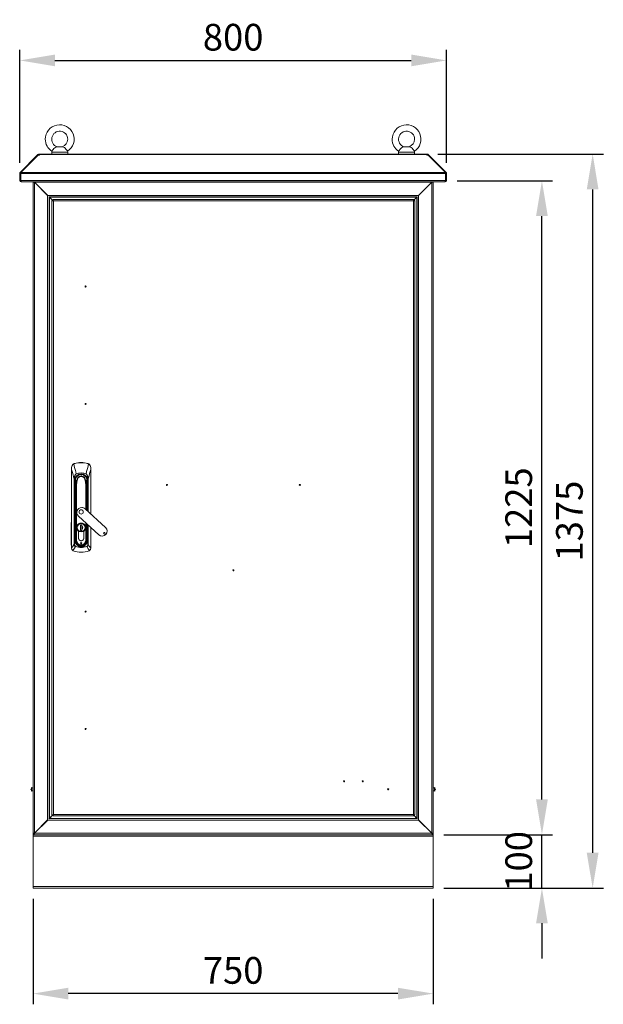
# Model space of a CAD drawing. Units: millimetres. Extents: x 63 to 8590, y 73 to 6123.
# Drawn here: x 2460 to 3554, y 2321 to 4166 of the extents above; entities that cross this region are included whole.
import ezdxf

# ---------------------------------------------------------------- set-up
doc = ezdxf.new("R2010")
doc.units = ezdxf.units.MM
doc.header["$LTSCALE"] = 5
doc.header["$PDSIZE"] = -1
doc.linetypes.add('SLD-Solid', pattern=[0])
doc.layers.add('Dimensions', color=7, linetype='Continuous')
doc.styles.get("Standard").update_dxf_attribs({"font": 'romans.shx', "width": 0.8})
doc.dimstyles.new('SLDDIMSTYLE2', dxfattribs={"dimscale": 10, "dimtxt": 2.5, "dimasz": 3.302, "dimexe": 1, "dimexo": 1, "dimgap": 0.926042, "dimtad": 1, "dimdec": 0, "dimrnd": 1e-09, "dimzin": 12, "dimdsep": 46, "dimtxsty": 'Standard', "dimcen": 2, "dimadec": 0, "dimazin": 3, "dimtfac": 1, "dimtdec": 0, "dimtmove": 0, "dimatfit": 0, "dimfxl": 1, "dimfrac": 2, "dimtolj": 1, "dimtzin": 12, "dimarcsym": 0})

# ---------------------------------------------------------------- blocks, each defined once
blk = doc.blocks.new('*D2')
at = {"layer": 'Defpoints', "color": 0, "transparency": 16777216}
for p in [(2485.5, 2538.8), (3235.5, 2538.8), (2485.5, 2341)]:
    blk.add_point(p, dxfattribs=at)
at = {"layer": 'Dimensions', "color": 0, "lineweight": -2, "transparency": 16777216}
for p, q in [((2485.5, 2518.8), (2485.5, 2321)), ((3235.5, 2518.8), (3235.5, 2321)), ((3169.4, 2341), (2551.5, 2341))]:
    blk.add_line(p, q, dxfattribs=at)
at = {"layer": 'Dimensions', "color": 0, "transparency": 16777216}
for points in [[(2551.5, 2352), (2551.5, 2330), (2485.5, 2341)], [(3169.4, 2352), (3169.4, 2330), (3235.5, 2341)]]:
    blk.add_solid(points, dxfattribs=at)
at = {"layer": 'Dimensions', "color": 0, "transparency": 16777216, "insert": (2860.5, 2384.5), "char_height": 50, "attachment_point": 5}
blk.add_mtext('\\A1;750', dxfattribs=at)
blk = doc.blocks.new('*D3')
at = {"layer": 'Defpoints', "color": 0, "transparency": 16777216}
for p in [(3235.5, 2638.8), (3439.2, 2638.8), (3235.5, 2538.8)]:
    blk.add_point(p, dxfattribs=at)
at = {"layer": 'Dimensions', "color": 0, "lineweight": -2, "transparency": 16777216}
for p, q in [((3439.2, 2704.8), (3439.2, 2770.9)), ((3255.5, 2638.8), (3459.2, 2638.8)), ((3439.2, 2538.8), (3439.2, 2638.8)), ((3255.5, 2538.8), (3459.2, 2538.8)), ((3439.2, 2472.7), (3439.2, 2406.7))]:
    blk.add_line(p, q, dxfattribs=at)
at = {"layer": 'Dimensions', "color": 0, "transparency": 16777216}
for points in [[(3428.2, 2704.8), (3450.2, 2704.8), (3439.2, 2638.8)], [(3428.2, 2472.7), (3450.2, 2472.7), (3439.2, 2538.8)]]:
    blk.add_solid(points, dxfattribs=at)
at = {"layer": 'Dimensions', "color": 0, "transparency": 16777216, "insert": (3395.7, 2588.8), "char_height": 50, "attachment_point": 5, "rotation": 90}
blk.add_mtext('\\A1;100', dxfattribs=at)
blk = doc.blocks.new('*D4')
at = {"layer": 'Defpoints', "color": 0, "transparency": 16777216}
for p in [(3260.4, 3863.8), (3439.2, 3863.8), (3235.5, 2638.8)]:
    blk.add_point(p, dxfattribs=at)
at = {"layer": 'Dimensions', "color": 0, "lineweight": -2, "transparency": 16777216}
for p, q in [((3280.4, 3863.8), (3459.2, 3863.8)), ((3439.2, 2704.8), (3439.2, 3797.7)), ((3255.5, 2638.8), (3459.2, 2638.8))]:
    blk.add_line(p, q, dxfattribs=at)
at = {"layer": 'Dimensions', "color": 0, "transparency": 16777216}
for points in [[(3428.2, 3797.7), (3450.2, 3797.7), (3439.2, 3863.8)], [(3428.2, 2704.8), (3450.2, 2704.8), (3439.2, 2638.8)]]:
    blk.add_solid(points, dxfattribs=at)
at = {"layer": 'Dimensions', "color": 0, "transparency": 16777216, "insert": (3395.7, 3251.3), "char_height": 50, "attachment_point": 5, "rotation": 90}
blk.add_mtext('\\A1;1225', dxfattribs=at)
blk = doc.blocks.new('*D5')
at = {"layer": 'Defpoints', "color": 0, "transparency": 16777216}
for p in [(3224.4, 3913.8), (3534.3, 3913.8), (3235.5, 2538.8)]:
    blk.add_point(p, dxfattribs=at)
at = {"layer": 'Dimensions', "color": 0, "lineweight": -2, "transparency": 16777216}
for p, q in [((3244.4, 3913.8), (3554.3, 3913.8)), ((3534.3, 2604.8), (3534.3, 3847.7)), ((3255.5, 2538.8), (3554.3, 2538.8))]:
    blk.add_line(p, q, dxfattribs=at)
at = {"layer": 'Dimensions', "color": 0, "transparency": 16777216}
for points in [[(3523.2, 3847.7), (3545.3, 3847.7), (3534.3, 3913.8)], [(3523.2, 2604.8), (3545.3, 2604.8), (3534.3, 2538.8)]]:
    blk.add_solid(points, dxfattribs=at)
at = {"layer": 'Dimensions', "color": 0, "transparency": 16777216, "insert": (3490.7, 3226.3), "char_height": 50, "attachment_point": 5, "rotation": 90}
blk.add_mtext('\\A1;1375', dxfattribs=at)
blk = doc.blocks.new('*D6')
at = {"layer": 'Defpoints', "color": 0, "transparency": 16777216}
for p in [(3260.5, 4089.4), (2460.5, 3877.7), (3260.5, 3877.7)]:
    blk.add_point(p, dxfattribs=at)
at = {"layer": 'Dimensions', "color": 0, "lineweight": -2, "transparency": 16777216}
for p, q in [((2460.5, 3897.7), (2460.5, 4109.4)), ((3260.5, 3897.7), (3260.5, 4109.4)), ((2526.5, 4089.4), (3194.4, 4089.4))]:
    blk.add_line(p, q, dxfattribs=at)
at = {"layer": 'Dimensions', "color": 0, "transparency": 16777216}
for points in [[(2526.5, 4100.4), (2526.5, 4078.4), (2460.5, 4089.4)], [(3194.4, 4100.4), (3194.4, 4078.4), (3260.5, 4089.4)]]:
    blk.add_solid(points, dxfattribs=at)
at = {"layer": 'Dimensions', "color": 0, "transparency": 16777216, "insert": (2860.5, 4132.9), "char_height": 50, "attachment_point": 5}
blk.add_mtext('\\A1;800', dxfattribs=at)

msp = doc.modelspace()

# ---------------------------------------------------------------- linework, layer by layer
at = {"color": 7, "linetype": 'SLD-Solid', "lineweight": 18}
for p, q in [((2461.2, 3879.5), (2493.5, 3911.8)), ((2462.7, 3879.5), (2495, 3911.8)), ((2494, 3912.3), (2493.5, 3911.8)), ((2494.2, 3911), (2493.5, 3911.8)), ((2494.7, 3913), (2494, 3912.3)), ((2495, 3911.8), (2497.6, 3911.8)), ((2496.6, 3911.8), (2496.6, 3913.8)), ((2496.6, 3913.8), (2497.6, 3913.8)), ((2496.6, 3911.8), (2497.6, 3911.8)), ((3223.4, 3913.8), (2497.6, 3913.8)), ((2497.6, 3913.8), (2497.6, 3913)), ((2497.6, 3913), (2497.6, 3912.3)), ((2497.6, 3913), (3223.4, 3913)), ((2497.6, 3911.8), (2497.6, 3912.3)), ((2520.5, 3917.5), (2520.5, 3913.8)), ((2541, 3927.4), (2530, 3927.4)), ((2533.5, 3927.8), (2530.7, 3927.5)), ((2537.5, 3927.8), (2533.5, 3927.8)), ((2540.2, 3927.5), (2537.5, 3927.8)), ((2550.5, 3913.8), (2550.5, 3917.5)), ((3170.5, 3917.5), (3170.5, 3913.8)), ((3191, 3927.4), (3180, 3927.4)), ((3183.5, 3927.8), (3180.7, 3927.5)), ((3187.5, 3927.8), (3183.5, 3927.8)), ((3190.2, 3927.5), (3187.5, 3927.8)), ((3200.5, 3913.8), (3200.5, 3917.5)), ((3223.4, 3913), (3223.4, 3913.8)), ((3223.4, 3913.8), (3224.4, 3913.8)), ((3223.4, 3913), (3223.4, 3912.3)), ((3223.4, 3912.3), (3223.4, 3911.8)), ((3223.4, 3911.8), (3226, 3911.8)), ((3223.4, 3911.8), (3224.4, 3911.8)), ((3224.4, 3911.8), (3224.4, 3913.8)), ((3226, 3911.8), (3258.2, 3879.5)), ((3226.2, 3913), (3226.9, 3912.3)), ((3226.7, 3911), (3227.5, 3911.8)), ((3227.5, 3911.8), (3226.9, 3912.3)), ((3227.5, 3911.8), (3259.7, 3879.5)), ((2462.5, 3877.7), (2460.5, 3877.7)), ((2460.5, 3877.7), (2460.5, 3864.4)), ((2462.6, 3878.2), (2461.2, 3879.5)), ((3258.4, 3877.7), (2462.5, 3877.7)), ((2462.5, 3864.4), (2462.5, 3877.7)), ((2462.5, 3877.7), (2462.5, 3864.4)), ((2462.7, 3879.5), (3258.2, 3879.5)), ((3258.4, 3878.2), (3259.7, 3879.5)), ((3258.4, 3877.7), (3258.4, 3864.4)), ((3258.5, 3877.7), (3260.5, 3877.7)), ((3258.5, 3864.4), (3258.5, 3877.7)), ((3260.5, 3864.4), (3260.5, 3877.7)), ((2462.5, 3864.4), (2460.5, 3864.4)), ((2462.5, 3864.4), (3258.4, 3864.4)), ((2463.1, 3861.8), (2463.1, 3862.8)), ((2463.1, 3861.8), (2463.8, 3861.8)), ((3257.2, 3861.8), (2463.8, 3861.8)), ((2485.5, 3861.6), (2485.5, 3861.8)), ((2485.5, 3861.6), (2485.5, 2640.9)), ((2487.5, 3861.6), (2485.5, 3861.6)), ((2487.5, 3861.6), (2487.5, 3861.8)), ((2487.7, 3861.4), (2487.7, 3861.8)), ((2487.7, 3861.4), (2488.3, 3861.2)), ((2488.1, 2641.5), (2488.1, 3861)), ((2512.9, 3836.2), (2488.1, 3861)), ((3232.7, 3861.2), (2488.3, 3861.2)), ((2513.1, 3836.4), (2488.3, 3861.2)), ((3232.7, 3861.2), (3207.9, 3836.4)), ((3208.1, 3836.2), (3232.9, 3861)), ((3232.7, 3861.2), (3233.2, 3861.4)), ((3232.9, 2641.5), (3232.9, 3861)), ((3233.2, 3861.4), (3233.2, 3861.8)), ((3233.5, 3861.6), (3233.5, 3861.8)), ((3233.5, 3861.6), (3235.5, 3861.6)), ((3235.5, 3861.6), (3235.5, 3861.8)), ((3235.5, 2640.9), (3235.5, 3861.6)), ((3257.2, 3861.8), (3257.9, 3861.8)), ((3257.9, 3861.8), (3257.9, 3862.8)), ((3258.5, 3864.4), (3260.5, 3864.4)), ((2512.9, 2666.3), (2512.9, 3836.2)), ((2513.4, 3835.9), (2512.9, 3836.2)), ((3207.9, 3836.4), (2513.1, 3836.4)), ((2513.1, 3836.4), (2513.4, 3835.9)), ((2515.4, 3833.8), (2515.7, 3833.8)), ((2515.5, 3833.6), (2515.4, 3833.8)), ((2515.5, 3833.6), (2515.5, 2668.9)), ((2515.7, 3833.6), (2515.5, 3833.6)), ((3205.3, 3833.8), (2515.7, 3833.8)), ((2515.7, 3833.8), (2515.7, 3833.6)), ((2515.7, 3833.5), (2516.3, 3833.2)), ((2516.1, 3833), (2515.8, 3833.6)), ((2516.1, 3833), (2516.1, 2669.5)), ((2516.1, 3833), (2522.4, 3826.7)), ((3204.7, 3833.2), (2516.3, 3833.2)), ((2522.7, 3826.7), (2516.3, 3833.2)), ((2521, 2675.8), (2521, 3826.7)), ((2523, 3826.7), (2521, 3826.7)), ((2522.1, 3827), (2522.1, 3827.4)), ((2523, 3828.8), (3198.9, 3828.8)), ((2523, 3826.8), (2523, 3828.8)), ((2523.6, 3826.2), (2523.6, 2676.4)), ((3198.4, 3826.2), (2523.6, 3826.2)), ((3198.4, 2676.4), (3198.4, 3826.2)), ((3198.7, 3826.9), (3204.9, 3833)), ((3204.7, 3833.2), (3198.9, 3827.4)), ((3198.9, 3826.8), (3198.9, 3828.8)), ((3199, 3826.7), (3201, 3826.7)), ((3201, 3826.7), (3201, 2675.8)), ((3204.7, 3833.2), (3205.3, 3833.5)), ((3205.2, 3833.6), (3204.9, 3833)), ((3204.9, 2669.5), (3204.9, 3833)), ((3205.3, 3833.8), (3205.6, 3833.8)), ((3205.3, 3833.6), (3205.3, 3833.8)), ((3205.5, 3833.6), (3205.3, 3833.6)), ((3205.6, 3833.8), (3205.5, 3833.6)), ((3205.5, 2668.9), (3205.5, 3833.6)), ((3207.6, 3835.9), (3207.9, 3836.4)), ((3208.1, 3836.2), (3207.6, 3835.9)), ((3208.1, 2666.3), (3208.1, 3836.2)), ((2557.7, 3326.5), (2557.7, 3323.2)), ((2557.7, 3323.2), (2557.7, 3175.4)), ((2557.8, 3175.4), (2557.8, 3323.2)), ((2561.7, 3333.4), (2563.4, 3334.2)), ((2563.4, 3334.2), (2563.5, 3333.9)), ((2575.7, 3336), (2575.7, 3335.7)), ((2588, 3334.2), (2589.8, 3333.4)), ((2588, 3334.2), (2588, 3333.9)), ((2593.7, 3323.2), (2593.7, 3326.5)), ((2593.7, 3239.5), (2593.7, 3323.2)), ((2562.6, 3305.2), (2563, 3305.2)), ((2562.6, 3182.8), (2562.6, 3305.2)), ((2563, 3305.2), (2563, 3182.8)), ((2564.9, 3301.6), (2564.9, 3302.5)), ((2565, 3302.1), (2565, 3305.8)), ((2566.5, 3314.9), (2566.6, 3314.7)), ((2575.7, 3310.5), (2575.7, 3313.4)), ((2585, 3314.9), (2584.9, 3314.7)), ((2586.5, 3302.1), (2586.4, 3306)), ((2586.5, 3302.1), (2586.4, 3305.9)), ((2588.4, 3305.2), (2588.9, 3305.2)), ((2563.8, 3300.2), (2563.3, 3300.2)), ((2563.5, 3297.3), (2564, 3297.3)), ((2563.5, 3297.3), (2563.5, 3190.8)), ((2563.9, 3302), (2563.6, 3302)), ((2563.8, 3300.2), (2564, 3297.3)), ((2564, 3302), (2563.9, 3302)), ((2564, 3297.3), (2564, 3190.8)), ((2564.3, 3297.3), (2564, 3297.3)), ((2564.1, 3300.3), (2564.1, 3300.3)), ((2564.3, 3297.3), (2564.2, 3299)), ((2564.2, 3298.9), (2564.2, 3299)), ((2564.3, 3219.4), (2564.3, 3297.3)), ((2564.3, 3297.3), (2564.8, 3297.3)), ((2564.6, 3284.5), (2564.4, 3272.6)), ((2565, 3302), (2564.6, 3284.5)), ((2564.6, 3272.5), (2564.8, 3284.5)), ((2564.8, 3297.7), (2564.8, 3297.3)), ((2565, 3302), (2565, 3302.1)), ((2566, 3292.9), (2566, 3190.9)), ((2566.7, 3190.9), (2566.7, 3292.8)), ((2567.7, 3302), (2568, 3302)), ((2567.7, 3302), (2568, 3302)), ((2583.4, 3302), (2583.8, 3302)), ((2583.8, 3302), (2583.4, 3302)), ((2586.5, 3302.1), (2586.5, 3302)), ((2586.8, 3284.5), (2586.5, 3302)), ((2586.7, 3297.3), (2586.7, 3297.7)), ((2586.7, 3297.3), (2587.2, 3297.3)), ((2586.7, 3284.5), (2586.9, 3272.5)), ((2587, 3272.6), (2586.8, 3284.5)), ((2587.2, 3299), (2587.2, 3297.3)), ((2587.5, 3297.3), (2587.2, 3297.3)), ((2587.4, 3300.3), (2587.4, 3300.3)), ((2587.5, 3302), (2587.8, 3302)), ((2587.5, 3302), (2587.5, 3302)), ((2587.5, 3297.3), (2587.7, 3300.2)), ((2588, 3297.3), (2587.5, 3297.3)), ((2587.7, 3300.2), (2588.2, 3300.2)), ((2564.4, 3272.5), (2564.4, 3190.9)), ((2564.6, 3272.5), (2564.4, 3272.5)), ((2564.6, 3190.9), (2564.6, 3272.5)), ((2587, 3272.5), (2586.9, 3272.5)), ((2587, 3245.6), (2587, 3272.5)), ((2621.3, 3214.3), (2582.9, 3249.4)), ((2570.4, 3235.7), (2608.8, 3200.6)), ((2556.7, 3182.9), (2556.9, 3222.1)), ((2557.6, 3222.1), (2557.5, 3182.9)), ((2564.3, 3202.9), (2564.3, 3217.6)), ((2574.5, 3218.7), (2576.9, 3218.7)), ((2574.5, 3208.7), (2574.5, 3218.7)), ((2576.9, 3218.7), (2576.9, 3208.7)), ((2576.9, 3218.7), (2576.9, 3217)), ((2576.9, 3217.3), (2576.9, 3218.7)), ((2576.9, 3217), (2576.9, 3216.8)), ((2576.9, 3216.8), (2576.9, 3211.3)), ((2576.9, 3211.3), (2576.9, 3211.1)), ((2576.9, 3211.1), (2576.9, 3208.7)), ((2576.9, 3208.7), (2576.9, 3210.7)), ((2587, 3190.9), (2587, 3220.5)), ((2587.2, 3217.6), (2587.2, 3203.6)), ((2593.7, 3175.4), (2593.7, 3214.4)), ((2564.3, 3190.8), (2564.3, 3202.6)), ((2570.6, 3207.1), (2570.6, 3194.5)), ((2570.7, 3194.5), (2570.7, 3207.2)), ((2574.6, 3208.7), (2574.5, 3208.7)), ((2576.9, 3208.7), (2574.5, 3208.7)), ((2580.7, 3194.5), (2580.7, 3207.2)), ((2580.8, 3194.5), (2580.8, 3207.1)), ((2587.2, 3202.9), (2587.2, 3190.8)), ((2557.7, 3175.4), (2557.8, 3175.4)), ((2557.8, 3175.3), (2557.8, 3175.4)), ((2562.6, 3182.8), (2563, 3182.8)), ((2563.5, 3190.8), (2564, 3190.8)), ((2564, 3190.8), (2564.3, 3190.8)), ((2564.4, 3190.9), (2564.6, 3190.9)), ((2566, 3190.9), (2564.6, 3190.9)), ((2565.3, 3178.5), (2565.4, 3178.9)), ((2566, 3190.9), (2566.7, 3190.9)), ((2575.7, 3179.3), (2575.7, 3179)), ((2575.7, 3179), (2575.7, 3178.5)), ((2575.7, 3177.2), (2575.7, 3176.9)), ((2585.4, 3190.9), (2584.7, 3190.9)), ((2586.9, 3190.9), (2585.4, 3190.9)), ((2586, 3178.9), (2586.1, 3178.5)), ((2587, 3190.9), (2586.9, 3190.9)), ((2587.2, 3190.8), (2587.5, 3190.8)), ((2587.5, 3190.8), (2588, 3190.8)), ((2588.9, 3182.8), (2588.4, 3182.8)), ((2593.7, 3175.3), (2593.7, 3175.4)), ((2593.7, 3175.4), (2593.7, 3175.4)), ((2561, 3170.7), (2560.2, 3171)), ((2561, 3170.7), (2561, 3170.8)), ((2590.4, 3170.8), (2590.5, 3170.7)), ((2591.3, 3171), (2590.5, 3170.7)), ((2482.5, 2724.3), (2481.5, 2724.3)), ((2481.5, 2723.3), (2481.5, 2724.3)), ((2481.5, 2723.3), (2482.5, 2723.3)), ((2482.7, 2727.3), (2482.5, 2727.3)), ((2482.5, 2727.3), (2482.5, 2724.4)), ((2482.5, 2724.4), (2482.5, 2720.3)), ((2482.5, 2720.3), (2482.7, 2720.3)), ((2483.2, 2726.8), (2482.7, 2727.3)), ((2482.7, 2724.4), (2482.7, 2727.3)), ((2482.7, 2720.3), (2482.7, 2724.4)), ((2482.7, 2720.3), (2483.2, 2720.8)), ((2485.5, 2726.8), (2483.2, 2726.8)), ((2483.2, 2726.8), (2483.2, 2724.3)), ((2483.2, 2724.3), (2483.2, 2720.8)), ((2483.2, 2720.8), (2485.5, 2720.8)), ((3237.7, 2726.8), (3235.5, 2726.8)), ((3235.5, 2720.8), (3237.7, 2720.8)), ((3238.2, 2727.3), (3237.7, 2726.8)), ((3237.7, 2720.8), (3237.7, 2726.8)), ((3237.7, 2720.8), (3238.2, 2720.3)), ((3238.5, 2727.3), (3238.2, 2727.3)), ((3238.2, 2727.3), (3238.2, 2720.3)), ((3238.2, 2720.3), (3238.5, 2720.3)), ((3238.5, 2720.3), (3238.5, 2727.3)), ((3239.5, 2724.3), (3238.5, 2724.3)), ((3238.5, 2723.3), (3239.5, 2723.3)), ((3239.5, 2724.3), (3239.5, 2723.7)), ((3239.5, 2723.7), (3239.5, 2723.3)), ((2522.4, 2675.8), (2516.1, 2669.5)), ((2516.3, 2669.4), (2522.7, 2675.8)), ((2523, 2675.8), (2521, 2675.8)), ((2522.1, 2675.5), (2522.1, 2675.2)), ((2523, 2675.8), (2523, 2673.8)), ((2523.6, 2676.4), (3198.4, 2676.4)), ((3198.9, 2675.8), (3198.9, 2673.8)), ((3204.9, 2669.5), (3198.9, 2675.5)), ((3198.9, 2675.2), (3204.7, 2669.4)), ((3199, 2675.8), (3201, 2675.8)), ((2488.1, 2641.5), (2512.9, 2666.3)), ((2488.3, 2641.4), (2513.1, 2666.2)), ((2512.9, 2666.3), (2513.4, 2666.7)), ((2513.4, 2666.7), (2513.1, 2666.2)), ((2513.1, 2666.2), (3207.9, 2666.2)), ((2515.4, 2668.7), (2515.5, 2668.9)), ((2515.7, 2668.8), (2515.4, 2668.7)), ((2515.5, 2668.9), (2515.7, 2668.9)), ((2516.3, 2669.4), (2515.7, 2669.1)), ((2515.7, 2668.9), (2515.7, 2668.8)), ((2515.7, 2668.8), (3205.3, 2668.8)), ((2515.8, 2668.9), (2516.1, 2669.5)), ((2516.3, 2669.4), (3204.7, 2669.4)), ((3198.9, 2673.8), (2523, 2673.8)), ((3205.3, 2669.1), (3204.7, 2669.4)), ((3204.9, 2669.5), (3205.2, 2668.9)), ((3205.3, 2668.8), (3205.3, 2668.9)), ((3205.3, 2668.9), (3205.5, 2668.9)), ((3205.6, 2668.7), (3205.3, 2668.8)), ((3205.5, 2668.9), (3205.6, 2668.7)), ((3207.9, 2666.2), (3207.6, 2666.7)), ((3207.6, 2666.7), (3208.1, 2666.3)), ((3207.9, 2666.2), (3232.7, 2641.4)), ((3232.9, 2641.5), (3208.1, 2666.3)), ((2487.5, 2640.9), (2485.5, 2640.9)), ((2485.5, 2638.8), (2485.5, 2640.9)), ((2485.5, 2638.8), (2485.5, 2636.2)), ((2487.5, 2638.8), (2485.5, 2638.8)), ((2487.5, 2638.8), (2487.5, 2640.9)), ((3233.5, 2638.8), (2487.5, 2638.8)), ((2488.3, 2641.4), (2487.7, 2641.1)), ((2487.7, 2641.1), (2487.7, 2640.3)), ((2487.7, 2640.3), (2487.7, 2638.8)), ((2487.7, 2638.8), (3233.2, 2638.8)), ((2488.3, 2641.4), (3232.7, 2641.4)), ((3233.2, 2641.1), (3232.7, 2641.4)), ((3233.2, 2641.1), (3233.2, 2640.3)), ((3233.2, 2638.8), (3233.2, 2640.3)), ((3233.5, 2638.8), (3233.5, 2640.9)), ((3233.5, 2640.9), (3235.5, 2640.9)), ((3233.5, 2638.8), (3235.5, 2638.8)), ((3235.5, 2638.8), (3235.5, 2640.9)), ((3235.5, 2636.2), (3235.5, 2638.8)), ((2485.5, 2636.2), (3235.5, 2636.2)), ((2485.5, 2541.4), (2485.5, 2636.2)), ((3235.5, 2541.4), (3235.5, 2636.2)), ((2485.5, 2541.4), (3235.5, 2541.4)), ((2485.5, 2541.4), (2485.5, 2538.8)), ((2485.5, 2538.8), (3235.5, 2538.8)), ((3235.5, 2538.8), (3235.5, 2541.4))]:
    msp.add_line(p, q, dxfattribs=at)
at = {"color": 8, "linetype": 'SLD-Solid', "lineweight": 18}
for p, q in [((2494.8, 3911.6), (2494, 3912.3)), ((2496, 3911.8), (2494.7, 3913)), ((2550.5, 3917.5), (2520.5, 3917.5)), ((3200.5, 3917.5), (3170.5, 3917.5)), ((3225, 3911.8), (3226.2, 3913)), ((3226.2, 3911.6), (3226.9, 3912.3)), ((2593.7, 3323.2), (2593.7, 3239.5)), ((2565.1, 3306), (2565, 3302.1)), ((2575.7, 3313.8), (2575.7, 3313.4)), ((2588.4, 3244.3), (2588.4, 3305.2)), ((2588.9, 3305.2), (2588.9, 3243.9)), ((2564.8, 3297.3), (2564.8, 3291.3)), ((2584.7, 3292.8), (2584.7, 3247.7)), ((2585.4, 3247.1), (2585.4, 3292.9)), ((2586.7, 3291.3), (2586.7, 3297.3)), ((2587.2, 3297.3), (2587.2, 3245.4)), ((2587.5, 3245.2), (2587.5, 3297.3)), ((2588, 3244.7), (2588, 3297.3)), ((2586.9, 3272.5), (2586.9, 3245.7)), ((2564.3, 3219.4), (2564.4, 3219.4)), ((2564.4, 3217.6), (2564.3, 3217.6)), ((2568.3, 3214), (2567.9, 3214)), ((2583.2, 3214), (2583.5, 3214)), ((2584.7, 3222.6), (2584.7, 3190.9)), ((2585.4, 3190.9), (2585.4, 3222)), ((2586.9, 3220.7), (2586.9, 3190.9)), ((2587.2, 3219.4), (2587, 3219.4)), ((2587.2, 3217.6), (2587, 3217.6)), ((2587.2, 3220.4), (2587.2, 3219.4)), ((2587.5, 3190.8), (2587.5, 3220.1)), ((2588, 3190.8), (2588, 3219.7)), ((2588.4, 3182.8), (2588.4, 3219.3)), ((2588.9, 3218.9), (2588.9, 3182.8)), ((2593.7, 3214.5), (2593.7, 3175.4)), ((2564.4, 3202.9), (2564.3, 3202.9)), ((2564.3, 3202.6), (2564.4, 3202.6)), ((2587.2, 3203.6), (2587, 3203.6)), ((2587, 3202.9), (2587.2, 3202.9)), ((2564.3, 3190.8), (2564.4, 3190.8)), ((2566.3, 3184.2), (2566.5, 3184.4)), ((2568.6, 3182.2), (2568.6, 3182.2)), ((2569.4, 3181.2), (2569.6, 3181.5)), ((2575.7, 3179.3), (2575.7, 3179.6)), ((2582, 3181.2), (2581.9, 3181.5)), ((2582.9, 3182.2), (2582.9, 3182.2)), ((2585.1, 3184.2), (2584.9, 3184.4)), ((2587.2, 3190.8), (2587, 3190.8))]:
    msp.add_line(p, q, dxfattribs=at)
at = {"color": 7, "linetype": 'SLD-Solid', "lineweight": 18, "flags": 128}
for points in [[(2496.4, 3911.8), (2496.5, 3911.8), (2496.6, 3911.8)], [(2530, 3927.4), (2528, 3926.8), (2526.3, 3925.7), (2524.6, 3924.1), (2523.1, 3922.6), (2522, 3921.2), (2521.2, 3920.1), (2520.7, 3919.4), (2520.7, 3919.3)], [(2530.7, 3927.5), (2530.8, 3927.5), (2530.5, 3927.5), (2530, 3927.4)], [(2541, 3927.4), (2540.3, 3927.5), (2540.2, 3927.5)], [(2550.3, 3919.3), (2550.3, 3919.2), (2550, 3919.7), (2549.4, 3920.6), (2548.4, 3921.8), (2547.2, 3923.3), (2545.8, 3924.7), (2544.3, 3926), (2542.7, 3926.9), (2541, 3927.4)], [(3180, 3927.4), (3178, 3926.8), (3176.3, 3925.7), (3174.6, 3924.1), (3173.1, 3922.6), (3172, 3921.2), (3171.2, 3920.1), (3170.7, 3919.4), (3170.7, 3919.3)], [(3180.7, 3927.5), (3180.8, 3927.5), (3180.5, 3927.5), (3180, 3927.4)], [(3191, 3927.4), (3190.3, 3927.5), (3190.2, 3927.5)], [(3200.3, 3919.3), (3200.3, 3919.2), (3200, 3919.7), (3199.4, 3920.6), (3198.4, 3921.8), (3197.2, 3923.3), (3195.8, 3924.7), (3194.3, 3926), (3192.7, 3926.9), (3191, 3927.4)], [(3224.4, 3911.8), (3224.5, 3911.8), (3224.5, 3911.8)], [(2462.6, 3878), (2462.5, 3877.9), (2462.5, 3877.7)], [(3258.5, 3877.7), (3258.4, 3877.9), (3258.4, 3878)], [(2463.8, 3861.8), (2463.5, 3862), (2463.2, 3862.4), (2462.9, 3863.2), (2462.7, 3864), (2462.5, 3864.4)], [(2462.5, 3864.4), (2462.6, 3864.1), (2462.7, 3864)], [(2488, 3861.8), (2488, 3861.7), (2488.3, 3861.2)], [(3232.7, 3861.2), (3233, 3861.7), (3233, 3861.8)], [(3258.4, 3864.4), (3258.1, 3863.4), (3257.8, 3862.6), (3257.6, 3862.1), (3257.3, 3861.8), (3257.2, 3861.8)], [(3258.3, 3864), (3258.4, 3864.1), (3258.5, 3864.4)], [(2557.8, 3323.2), (2557.8, 3323.2), (2557.8, 3323.2), (2557.8, 3323.2), (2557.7, 3323.2), (2557.7, 3323.2), (2557.7, 3323.2), (2557.7, 3323.2), (2557.7, 3323.2)], [(2557.8, 3323.2), (2557.8, 3325.1), (2557.8, 3326.6)], [(2557.8, 3323.2), (2559.4, 3317.1), (2560.5, 3313.1), (2561.5, 3309.2), (2562.6, 3305.2)], [(2561.9, 3333.2), (2562.7, 3333.7), (2563.5, 3333.9)], [(2561.9, 3333.2), (2563.5, 3326.7), (2564, 3324.9), (2564.5, 3322.9), (2565, 3320.9), (2565.5, 3318.9), (2566.5, 3314.9)], [(2589.6, 3333.2), (2588, 3327), (2587, 3323), (2586, 3319), (2585, 3314.9)], [(2588, 3333.9), (2588.9, 3333.6), (2589.6, 3333.2)], [(2588.9, 3305.2), (2590.5, 3311.3), (2591.5, 3315.3), (2592.6, 3319.3), (2593.7, 3323.2)], [(2593.6, 3326.6), (2593.6, 3324.7), (2593.7, 3323.2)], [(2593.7, 3323.2), (2593.7, 3323.2), (2593.7, 3323.2), (2593.7, 3323.2), (2593.7, 3323.2), (2593.7, 3323.2), (2593.7, 3323.2), (2593.7, 3323.2), (2593.7, 3323.2)], [(2562.6, 3305.2), (2562.7, 3307.1), (2562.9, 3308.9), (2563.3, 3310.6), (2563.8, 3312), (2564.5, 3313.1), (2564.9, 3313.7), (2565.3, 3314.2), (2566.5, 3314.9)], [(2566.6, 3314.7), (2565.1, 3313.5), (2564.1, 3311.8), (2563.5, 3309.9), (2563.1, 3307.5), (2563, 3305.2)], [(2565, 3302.1), (2565.9, 3302.1), (2567.3, 3302.1)], [(2567.3, 3302.1), (2567.3, 3302.1), (2567.3, 3302.1)], [(2567.3, 3302.1), (2567.5, 3302.1), (2567.7, 3302)], [(2583.8, 3302), (2584, 3302.1), (2584.2, 3302.1)], [(2584.2, 3302.1), (2585.5, 3302.1), (2586.5, 3302.1)], [(2584.2, 3302.1), (2584.2, 3302.1), (2584.2, 3302.1)], [(2588.4, 3305.2), (2588.3, 3308.2), (2587.6, 3311.1), (2587, 3312.5), (2586.1, 3313.8), (2584.9, 3314.7)], [(2585, 3314.9), (2586.2, 3314.1), (2587, 3313), (2588.2, 3310.5), (2588.7, 3307.9), (2588.9, 3305.2)], [(2563.5, 3297.3), (2563.4, 3298.9), (2563.3, 3300.2)], [(2564.1, 3300.3), (2563.9, 3300.3), (2563.8, 3300.2)], [(2564.2, 3299), (2564.1, 3299.7), (2564.1, 3300.3)], [(2564.2, 3298.9), (2564.2, 3299.7), (2564.1, 3300.3)], [(2564.6, 3284.5), (2564.6, 3284.6), (2564.7, 3284.6)], [(2565, 3302), (2564.9, 3297.5), (2564.8, 3293), (2564.8, 3290.8), (2564.7, 3288.6), (2564.7, 3286.4), (2564.7, 3285.4), (2564.7, 3284.6)], [(2564.7, 3284.6), (2565.1, 3288.6), (2565.8, 3292.5)], [(2564.7, 3284.6), (2564.7, 3284.6), (2564.8, 3284.5)], [(2564.8, 3284.5), (2565.3, 3289), (2565.9, 3292.4)], [(2565, 3302), (2565, 3302), (2565, 3302.1)], [(2567.3, 3302), (2565.9, 3302), (2565, 3302)], [(2565.8, 3292.5), (2565.9, 3292.7), (2565.9, 3292.8), (2566, 3292.9), (2566, 3292.9), (2566, 3292.9)], [(2565.9, 3292.4), (2565.9, 3292.7), (2566, 3292.8), (2566, 3292.8), (2566, 3292.8), (2566, 3292.9)], [(2567.3, 3302), (2567.3, 3302), (2567.3, 3302)], [(2568, 3302), (2568, 3302), (2568, 3302)], [(2583.4, 3302), (2583.4, 3302), (2583.4, 3302)], [(2584.2, 3302), (2584.2, 3302), (2584.2, 3302)], [(2584.2, 3302), (2585.7, 3302), (2586.5, 3302)], [(2585.4, 3292.9), (2585.5, 3292.9), (2585.5, 3292.9), (2585.5, 3292.8), (2585.6, 3292.7), (2585.7, 3292.5)], [(2585.4, 3292.9), (2585.4, 3292.8), (2585.5, 3292.8), (2585.5, 3292.8), (2585.5, 3292.7), (2585.6, 3292.4)], [(2585.6, 3292.4), (2586.3, 3288), (2586.7, 3284.5)], [(2586.8, 3284.6), (2586.3, 3289), (2585.7, 3292.5)], [(2586.5, 3302.1), (2586.5, 3302), (2586.5, 3302)], [(2586.5, 3302), (2586.6, 3297), (2586.7, 3292), (2586.7, 3289.8), (2586.8, 3287.6), (2586.8, 3285.9), (2586.8, 3284.6)], [(2586.7, 3284.5), (2586.8, 3284.6), (2586.8, 3284.6)], [(2586.8, 3284.6), (2586.8, 3284.6), (2586.8, 3284.5)], [(2587.4, 3300.3), (2587.3, 3299.5), (2587.2, 3299)], [(2587.4, 3300.3), (2587.3, 3299.5), (2587.2, 3298.9)], [(2587.2, 3298.9), (2587.2, 3299), (2587.2, 3299)], [(2587.7, 3300.2), (2587.5, 3300.3), (2587.4, 3300.3)], [(2588.2, 3300.2), (2588, 3298.6), (2588, 3297.3)], [(2557.7, 3222.6), (2557.7, 3222.5), (2557.6, 3222.1)], [(2564.3, 3217.6), (2564.3, 3218.5), (2564.3, 3218.8), (2564.3, 3218.9), (2564.3, 3218.9), (2564.3, 3219), (2564.3, 3219), (2564.3, 3219), (2564.3, 3219), (2564.3, 3219.4)], [(2587.2, 3219.4), (2587.2, 3219.1), (2587.2, 3218.9), (2587.2, 3218.4), (2587.2, 3218), (2587.2, 3217.6)], [(2564.3, 3202.6), (2564.3, 3202.8), (2564.3, 3202.9)], [(2587.2, 3203.6), (2587.2, 3203.2), (2587.2, 3202.9)], [(2557.5, 3182.9), (2557.6, 3182.4), (2557.7, 3182.2)], [(2557.7, 3175.3), (2557.7, 3175.3), (2557.7, 3175.4)], [(2557.8, 3175.3), (2560.6, 3179.7), (2562.6, 3182.8)], [(2560.3, 3171.1), (2563.1, 3175.3), (2565.3, 3178.5)], [(2565.4, 3178.9), (2571.1, 3177.6), (2575.7, 3177.2)], [(2566.3, 3184.2), (2566.8, 3183.6), (2567.1, 3183.2)], [(2567.3, 3183.4), (2567.9, 3182.7), (2568.6, 3182.2)], [(2568.4, 3182), (2568.9, 3181.5), (2569.4, 3181.2)], [(2575.7, 3177.2), (2581.6, 3177.8), (2586, 3178.9)], [(2582, 3181.2), (2582.6, 3181.6), (2583.1, 3182)], [(2582.9, 3182.2), (2583.6, 3182.7), (2584.2, 3183.4)], [(2584.3, 3183.2), (2584.8, 3183.8), (2585.1, 3184.2)], [(2586.1, 3178.5), (2589, 3174.4), (2591.1, 3171.1)], [(2593.7, 3175.3), (2591, 3179.5), (2588.9, 3182.8)], [(2593.7, 3175.4), (2593.7, 3175.3), (2593.7, 3175.3)], [(2560.3, 3171.1), (2560.7, 3170.9), (2561, 3170.8)], [(2590.4, 3170.8), (2590.8, 3171), (2591.1, 3171.1)], [(2488.3, 2641.4), (2488, 2640.8), (2487.7, 2640.3)], [(3233.2, 2640.3), (3233, 2640.8), (3232.7, 2641.4)]]:
    msp.add_lwpolyline(points, dxfattribs=at)
at = {"color": 7, "linetype": 'SLD-Solid', "lineweight": 18}
for centre in [(2584, 3665.8), (2584, 3445.8), (2736.5, 3294.1), (2985.5, 3294.1), (2861, 3134.1), (2584, 3056.8), (2584, 2836.8), (3068.5, 2738.8), (3103.5, 2738.8), (3151, 2723.8)]:
    msp.add_circle(centre, 1, dxfattribs=at)
for centre, radius, start, end in [((2535.5, 3941.8), 27, 303.3563, 180), ((3185.5, 3941.8), 27, 303.3563, 180), ((2535.5, 3941.8), 15, 0, 251.5885), ((3185.5, 3941.8), 15, 0, 251.5885), ((2535.5, 3941.8), 27, 180, 236.6448), ((2535.5, 3941.8), 15, 288.4443, 0), ((3185.5, 3941.8), 27, 180, 236.6448), ((3185.5, 3941.8), 15, 288.4443, 0), ((2496.6, 3911.2), 2.6, 90, 135), ((2530.5, 3917.5), 10, 169.607, 180), ((2540.5, 3917.5), 10, 0, 10.414), ((3180.5, 3917.5), 10, 169.607, 180), ((3190.5, 3917.5), 10, 0, 10.414), ((3224.4, 3911.2), 2.6, 45, 90), ((2463.1, 3877.7), 2.6, 135, 180), ((2522.4, 3872.9), 60, 173.6578, 175.4218), ((3198.6, 3872.9), 60, 4.5782, 6.3422), ((3257.9, 3877.7), 2.6, 0, 45), ((2463.1, 3864.4), 2.6, 180, 270), ((2488.2, 3867.6), 6.65, 245.4361, 268.5746), ((2488.5, 3862), 1.06, 201.4512, 248.5488), ((3232.7, 3867.6), 6.65, 271.4254, 294.5639), ((3232.5, 3862), 1.06, 291.4512, 338.5488), ((3257.9, 3864.4), 2.6, 270, 0), ((2523.7, 3833.5), 7.37, 248.1258, 268.8609), ((2516.2, 3826), 7.37, 1.1391, 21.8742), ((2522.6, 3825.9), 1, 17.8366, 64.9976), ((2523.9, 3827.1), 1, 205.0024, 252.1634), ((3205.7, 3826), 7.37, 158.1258, 178.8609), ((3199.3, 3825.9), 1, 115.0024, 162.1634), ((3198.2, 3833.5), 7.37, 271.1391, 291.8742), ((3198.1, 3827.1), 1, 287.8366, 334.9976), ((2565.7, 3326.5), 8, 120.4947, 180), ((2557.8, 3326.4), 0.142, 87.3781, 136.7461), ((2565.7, 3326.4), 7.82, 119.0804, 178.4361), ((2561.2, 3332.9), 0.693, 26.1729, 50.8083), ((2575.7, 3293.5), 42.5, 90, 106.8493), ((2575.7, 3293.5), 42.2, 90, 106.8493), ((2575.7, 3293.5), 42.5, 73.1507, 90), ((2575.7, 3293.5), 42.2, 73.1507, 90), ((2590.2, 3332.9), 0.693, 129.1917, 153.8271), ((2585.8, 3326.4), 7.79, 1.4631, 61.0204), ((2585.7, 3326.5), 8, 360, 59.5053), ((2593.6, 3326.4), 0.142, 43.2539, 92.6219), ((2575.7, 3302), 12.6, 351.5241, 188.4759), ((2575.7, 3302), 12.1, 0, 180), ((2575.7, 3302), 11.8, 0, 180), ((2575.7, 3302), 11.8, 90, 180), ((2565.5, 3305.8), 0.5, 159.4774, 179), ((2575.7, 3302), 11.4, 90, 159.4774), ((2575.7, 3293.5), 23.3, 66.6444, 113.3556), ((2575.7, 3293.5), 23.1, 66.643, 113.357), ((2575.7, 3302), 8.43, 90, 179.6215), ((2565.9, 3302.1), 1.35, 352.7856, 357.6145), ((2565.9, 3302.1), 1.35, 354.8435, 359.7168), ((2575.7, 3302), 7.69, 0, 180), ((2575.7, 3302), 11.8, 0, 90), ((2575.7, 3302), 11.4, 20.5226, 90), ((2575.7, 3302), 8.43, 0.3785, 90), ((2585.5, 3302.1), 1.35, 182.3855, 187.2144), ((2585.5, 3302.1), 1.35, 180.2832, 185.1565), ((2585.9, 3305.8), 0.5, 1.0133, 20.5226), ((2575.7, 3302), 10.8, 354.6595, 7.3405), ((2575.7, 3302), 12.1, 180, 188.4759), ((2575.7, 3302), 11.8, 180, 188.5152), ((2575.7, 3302), 11.8, 180, 188.5152), ((2559.1, 3296), 5.91, 16.3475, 29.5544), ((2564.8, 3285.8), 1.24, 263.2117, 269.9648), ((2565, 3302.1), 0.0531, 239.2259, 271.5839), ((2565, 3302), 0.0374, 97.723, 157.1173), ((3002.2, 3227.7), 441.2, 170.3111, 171.5575), ((2566.1, 3292.9), 0.502, 234.8025, 248.3708), ((2585.3, 3902.2), 609.7, 268.1938, 268.2603), ((2557.4, 3196.6), 96.7, 84.4792, 84.8984), ((2566.7, 3292.8), 0.708, 174.6895, 178.2271), ((2802.6, 3264.1), 237.6, 170.8223, 173.0475), ((2567.7, 3353.2), 51.2, 269.52, 270.3586), ((2343.8, 3263.4), 242.7, 6.976, 9.1542), ((2583.7, 3353.2), 51.2, 269.6416, 270.4799), ((2088.5, 3218), 502.7, 8.5187, 9.6127), ((2566.2, 3902.3), 609.8, 271.7397, 271.8062), ((2594, 3196.6), 96.7, 95.1016, 95.5208), ((2584.7, 3292.8), 0.708, 1.7729, 5.3105), ((2585.4, 3292.9), 0.502, 291.6292, 305.1975), ((2586.5, 3302.1), 0.0531, 268.4161, 300.7741), ((2586.5, 3302), 0.0374, 22.8828, 82.2769), ((2592.8, 3295.8), 6.34, 150.9027, 163.1954), ((2586.7, 3285.8), 1.24, 270.0352, 276.7883), ((2575.7, 3302), 11.8, 351.4848, 0), ((2575.7, 3302), 11.8, 351.4848, 0), ((2575.7, 3302), 12.1, 351.5241, 0), ((2564.6, 3273.8), 1.24, 263.2117, 269.9648), ((2586.9, 3273.8), 1.24, 270.0352, 276.7883), ((2576.7, 3242.5), 9.25, 90, 227.6117), ((2575.7, 3243.4), 4, 90, 270), ((2575.7, 3243.4), 4, 270, 90), ((2576.7, 3242.5), 9.25, 47.6117, 90), ((2558.8, 3222.2), 1.9, 122.6838, 180.7847), ((2575.7, 3214), 8.6, 306.3718, 233.6282), ((2575.7, 3214), 8.5, 306.0319, 233.9681), ((2575.7, 3214), 7.8, 90, 270), ((2575.7, 3214), 7.45, 0, 180), ((2575.7, 3214), 7.45, 0, 180), ((2575.7, 3214), 7.45, 180, 0), ((2575.7, 3214), 7.45, 180, 0), ((2575.7, 3214), 7.8, 270, 90), ((2575.7, 3214), 3.17, 292.259, 67.741), ((2575.7, 3214), 2.99, 293.6455, 66.3545), ((2615.1, 3207.5), 9.25, 227.6117, 47.6117), ((2575.7, 3194.5), 5.1, 180, 181.6854), ((2575.7, 3194.2), 5.1, 178.3146, 1.6854), ((2575.7, 3194.5), 5, 180, 270), ((2575.7, 3194.5), 5, 270, 0), ((2575.7, 3194.5), 5.1, 358.3146, 0), ((2619.3, 3203.6), 1.5, 90, 270), ((2619.3, 3203.6), 1.5, 270, 90), ((2558.6, 3182.8), 1.82, 177.2606, 243.0694), ((2562.7, 3175.4), 5, 180.6297, 239.4376), ((2557.8, 3175), 0.319, 89.29, 100.6664), ((2562.8, 3175.5), 5.05, 182.4808, 239.989), ((2566.9, 3182.6), 4.34, 177.348, 248.1961), ((2566.8, 3182.4), 3.8, 174.6784, 248.5239), ((2575.7, 3190.8), 12.2, 180, 270), ((2575.7, 3190.8), 11.7, 180, 270), ((2575.7, 3190.8), 11.5, 180, 214.8046), ((2575.7, 3190.9), 11.3, 180, 0), ((2575.7, 3190.9), 11.1, 180, 0), ((2575.7, 3210.5), 33.6, 251.9741, 270), ((2575.7, 3190.9), 9.69, 180, 0), ((2575.7, 3190.9), 8.99, 180, 0), ((2567.6, 3183.1), 0.447, 127.6516, 161.9126), ((2576.2, 3191.3), 12.2, 221.7124, 229.7259), ((2568.2, 3182.4), 0.447, 289.5257, 323.7867), ((2575.7, 3190.8), 11.5, 236.6337, 270), ((2575.7, 3184.8), 1.25, 90, 270), ((2575.7, 3190.8), 12.2, 270, 0), ((2575.7, 3190.8), 11.7, 270, 0), ((2575.7, 3184.8), 1.25, 270, 90), ((2575.7, 3190.8), 11.5, 270, 303.3663), ((2575.7, 3210.5), 33.6, 270, 288.0259), ((2583.2, 3182.4), 0.447, 216.2133, 250.4743), ((2575.2, 3191.3), 12.2, 310.2741, 318.2876), ((2583.9, 3183.1), 0.447, 18.0874, 52.3484), ((2575.7, 3190.8), 11.5, 325.1954, 0), ((2584.7, 3182.4), 3.76, 290.9721, 5.8256), ((2584.5, 3182.6), 4.34, 291.8008, 2.6552), ((2588.6, 3175.5), 5.03, 299.896, 357.6343), ((2588.7, 3175.4), 5, 300.5624, 359.3703), ((2593.7, 3175), 0.319, 79.3336, 90.71), ((2560.1, 3171.2), 0.197, 284.7584, 333.1388), ((2575.7, 3210.5), 42.4, 249.7164, 290.2836), ((2575.7, 3210.5), 42.5, 249.7164, 270), ((2575.7, 3210.5), 42.5, 270, 290.2836), ((2591.3, 3171.2), 0.197, 206.8612, 255.2416), ((2523.7, 2669), 7.37, 91.1391, 111.8742), ((2516.2, 2676.5), 7.37, 338.1258, 358.8609), ((2522.6, 2676.7), 1, 295.0024, 342.1634), ((2523.9, 2675.4), 1, 107.8366, 154.9976), ((3205.7, 2676.5), 7.37, 181.1391, 201.8742), ((3198.2, 2669), 7.37, 68.1258, 88.8609), ((3199.3, 2676.7), 1, 197.8366, 244.9976), ((3198.1, 2675.4), 1, 25.0024, 72.1634), ((2488.2, 2634.9), 6.65, 91.4254, 114.5639), ((2488.5, 2640.6), 1.06, 111.4512, 158.5488), ((3232.7, 2634.9), 6.65, 65.4361, 88.5746), ((3232.5, 2640.6), 1.06, 21.4512, 68.5488)]:
    msp.add_arc(centre, radius, start, end, dxfattribs=at)
at = {"color": 8, "linetype": 'SLD-Solid', "lineweight": 18}
msp.add_arc((2564.5, 3203), 0.199, 208.8004, 266.1879, dxfattribs=at)

# ---------------------------------------------------------------- dimensions: what is measured, and where the dimension line sits
at = {"layer": 'Dimensions'}
for base, p1, p2, picture, middle in [((3260.5, 4089.4), (2460.5, 3877.7), (3260.5, 3877.7), '*D6', (2860.5, 4132.9)), ((2485.5, 2341), (3235.5, 2538.8), (2485.5, 2538.8), '*D2', (2860.5, 2384.5))]:
    dim = msp.add_linear_dim(base=base, p1=p1, p2=p2, dimstyle='SLDDIMSTYLE2', override={"dimscale": 20}, dxfattribs=at)
    dim.commit()
    dim.dimension.update_dxf_attribs({"geometry": picture, "text_midpoint": middle})
for base, p1, p2, picture, middle in [((3534.3, 3913.8), (3235.5, 2538.8), (3224.4, 3913.8), '*D5', (3490.7, 3226.3)), ((3439.2, 3863.8), (3235.5, 2638.8), (3260.4, 3863.8), '*D4', (3395.7, 3251.3))]:
    dim = msp.add_linear_dim(base=base, p1=p1, p2=p2, angle=90, dimstyle='SLDDIMSTYLE2', override={"dimscale": 20}, dxfattribs=at)
    dim.commit()
    dim.dimension.update_dxf_attribs({"geometry": picture, "text_midpoint": middle})
dim = msp.add_linear_dim(base=(3439.2, 2638.8), p1=(3235.5, 2538.8), p2=(3235.5, 2638.8), angle=90, dimstyle='SLDDIMSTYLE2', override={"dimscale": 20}, dxfattribs=at)
dim.commit()
dim.dimension.update_dxf_attribs({"geometry": '*D3', "text_midpoint": (3439.2, 2588.8), "dimtype": 160})

doc.saveas('drawing.dxf')
